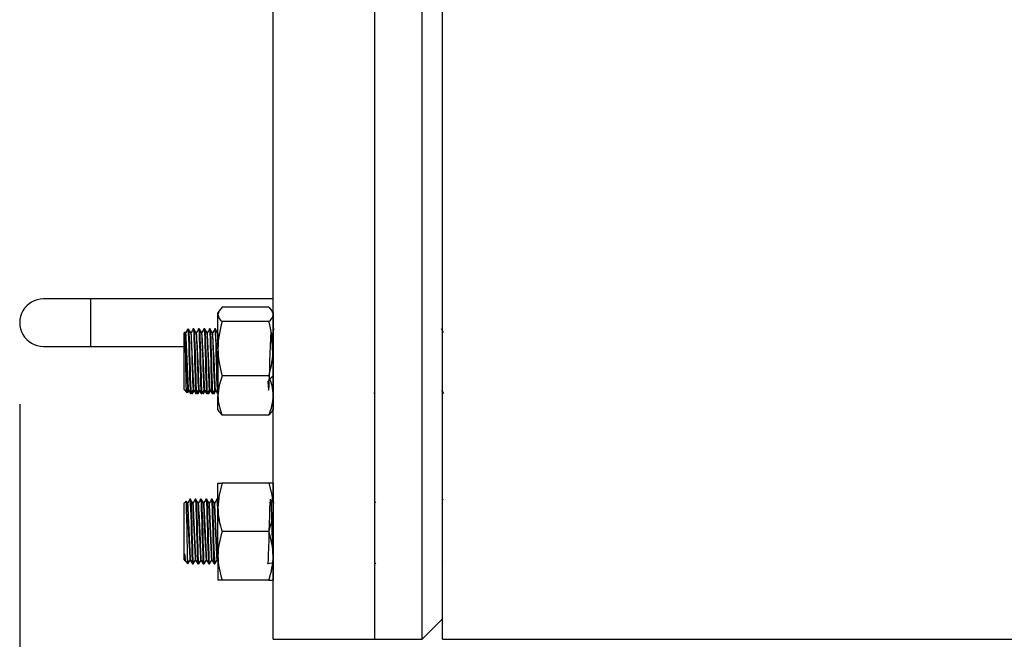
# Model space of a CAD drawing. Units: inches. Extents: x 0.2 to 10.8, y 0.2 to 8.2.
# Drawn here: x 5.2 to 5.7, y 6.5 to 6.8 of the extents above; entities that cross this region are included whole.
import ezdxf

# ---------------------------------------------------------------- set-up
doc = ezdxf.new("R2010")
doc.units = ezdxf.units.IN
doc.header["$MEASUREMENT"] = 0
doc.layers.add('SLD-0', color=7, linetype='Continuous')
doc.styles.add('SLDTEXTSTYLE0', font='TXT', dxfattribs={"width": 0.75})
doc.dimstyles.new('SLDDIMSTYLE1', dxfattribs={"dimtxt": 0.1377952755905512, "dimasz": 0.13, "dimexe": 0, "dimexo": 0.0625, "dimgap": 0.0344488188976378, "dimtad": 0, "dimtih": 1, "dimtoh": 1, "dimdec": 1, "dimlfac": 24, "dimrnd": 1e-09, "dimzin": 12, "dimdsep": 46, "dimtxsty": 'SLDTEXTSTYLE0', "dimsah": 1, "dimcen": 0.09, "dimadec": 0, "dimazin": 3, "dimtfac": 1, "dimtdec": 1, "dimtofl": 0, "dimtmove": 0, "dimatfit": 3, "dimfxl": 0, "dimfrac": 2, "dimtolj": 1, "dimtzin": 12, "dimarcsym": 0})

# ---------------------------------------------------------------- blocks, each defined once
blk = doc.blocks.new('_D_8')
at = {"layer": 'SLD-0'}
for p, q in [((5.203019730483771, 6.638129848101894), (5.203019730483771, 6.156073265816997)), ((8.020547231525436, 6.485004848101894), (8.020547231525436, 6.156073265816997)), ((5.203019730483771, 6.195443344557154), (6.503026260975886, 6.195443344557154)), ((8.020547231525436, 6.195443344557154), (6.859380161011889, 6.195443344557154))]:
    blk.add_line(p, q, dxfattribs=at)
for points in [[(5.203019730483771, 6.195443344557154), (5.333019730483771, 6.175443344557155), (5.333019730483771, 6.215443344557154)], [(8.020547231525436, 6.195443344557154), (7.890547231525436, 6.215443344557154), (7.890547231525436, 6.175443344557155)]]:
    blk.add_solid(points, dxfattribs=at)
at = {"layer": 'SLD-0', "insert": (6.503026260975886, 6.263695782314999), "char_height": 0.1377952755905512, "attachment_point": 1, "style": 'SLDTEXTSTYLE0'}
blk.add_mtext('67.6', dxfattribs=at)

msp = doc.modelspace()

# ---------------------------------------------------------------- linework, layer by layer
at = {"color": 7, "linetype": 'Continuous', "lineweight": 25}
for p, q in [((5.32563431485877, 6.52437493087045), (5.32563431485877, 7.191041589480321)), ((5.374800981603463, 6.52437493087045), (5.374800981603463, 7.191041589480321)), ((5.397634313108647, 6.52437493087045), (5.397634313108647, 7.191041589480321)), ((5.407509314587343, 6.52437493087045), (5.407509314587343, 7.191041589480321)), ((5.237468481691332, 6.688982847083532), (5.214502647550163, 6.688982847083532)), ((5.32563431485877, 6.688982847083532), (5.237468481691332, 6.688982847083532)), ((5.299375616812601, 6.683118998156549), (5.298886593017402, 6.682271983496891)), ((5.298886593017402, 6.681473368278118), (5.298886593017402, 6.682271983496891)), ((5.298886593017402, 6.66490054417324), (5.298886593017402, 6.681473368278118)), ((5.323485949347011, 6.684975617819832), (5.300979946751467, 6.684975617819832)), ((5.325579302424617, 6.682271983496891), (5.325090278378769, 6.683118998156549)), ((5.325579302424617, 6.682271983496891), (5.325579302424617, 6.681473368278118)), ((5.325579302424617, 6.681473368278118), (5.325579302424617, 6.66490054417324)), ((5.323485949347011, 6.677971118736403), (5.300979946751467, 6.677971118736403)), ((5.282868749168012, 6.672865784380329), (5.282509316097991, 6.672506357421347)), ((5.282509316097991, 6.645162604409827), (5.282509316097991, 6.672506357421347)), ((5.283373542503263, 6.672768019954155), (5.283048022652585, 6.672768019954155)), ((5.2844624413131, 6.674459482636457), (5.284100365218056, 6.674097403485892)), ((5.2844624413131, 6.674459482636457), (5.2844624413131, 6.673927064342553)), ((5.285977710475248, 6.672768019954155), (5.285663245496863, 6.672768019954155)), ((5.287279826544203, 6.674459482636457), (5.286954306693525, 6.674459482636457)), ((5.288581875391713, 6.672768019954155), (5.288267410413328, 6.672768019954155)), ((5.289883994516188, 6.674459482636457), (5.28955847160999, 6.674459482636457)), ((5.291186043363698, 6.672768019954155), (5.290871578385312, 6.672768019954155)), ((5.292488159432652, 6.674459482636457), (5.292162639581975, 6.674459482636457)), ((5.293790208280162, 6.672768019954155), (5.293475746357298, 6.672768019954155)), ((5.295092327404638, 6.674459482636457), (5.294766807553959, 6.674459482636457)), ((5.296394376252147, 6.672768019954155), (5.296079911273762, 6.672768019954155)), ((5.297696492321102, 6.674459482636457), (5.297370972470424, 6.674459482636457)), ((5.325997596213328, 6.674442921716658), (5.325579302424617, 6.673719215632528)), ((5.374800981603463, 6.673273769667247), (5.374508623314144, 6.672768019954155)), ((5.214502647550163, 6.666017006831324), (5.237468481691332, 6.666017006831324)), ((5.237468481691332, 6.666017006831324), (5.282509316097991, 6.666017006831324)), ((5.298886593017402, 6.66490054417324), (5.298886593017402, 6.642261669032791)), ((5.325579302424617, 6.66490054417324), (5.325579302424617, 6.642261669032791)), ((5.323485949347011, 6.65182999405424), (5.300979946751467, 6.65182999405424)), ((5.282509316097991, 6.645162604409827), (5.283768028501683, 6.643903876728534)), ((5.283768028501683, 6.643903876728534), (5.284084678177052, 6.643587227053165)), ((5.283775059253796, 6.6439015789773), (5.284352891745293, 6.644901247429045)), ((5.284350105110818, 6.644900929654938), (5.284664924529553, 6.644900929654938)), ((5.285652224235293, 6.643209466972637), (5.285977744085971, 6.643209466972637)), ((5.285979213791215, 6.643209589193448), (5.286957056661757, 6.644901247429045)), ((5.286140099154876, 6.643487910422702), (5.286290913523766, 6.643226993436837)), ((5.286224902064114, 6.643619126684658), (5.286310850793449, 6.643218706865897)), ((5.286310850793449, 6.643209466972637), (5.286636370644127, 6.643209466972637)), ((5.286954273082802, 6.644900929654938), (5.287269092501536, 6.644900929654938)), ((5.288256389151758, 6.643209466972637), (5.288581909002435, 6.643209466972637)), ((5.288583378707679, 6.643209589193448), (5.289561224633743, 6.644901247429045)), ((5.288744267126861, 6.643487910422702), (5.288895081495752, 6.643226993436837)), ((5.288829066980578, 6.643619126684658), (5.288915018765435, 6.643218706865897)), ((5.288915018765435, 6.643209466972637), (5.289240538616112, 6.643209466972637)), ((5.289558437999268, 6.644900929654938), (5.289873257418002, 6.644900929654938)), ((5.290860557123743, 6.643209466972637), (5.29118607697442, 6.643209466972637)), ((5.291187546679665, 6.643209589193448), (5.292165389550207, 6.644901247429045)), ((5.291348432043325, 6.643487910422702), (5.291499246412216, 6.643226993436837)), ((5.291433234952564, 6.643619126684658), (5.291519183681899, 6.643218706865897)), ((5.291519183681899, 6.643209466972637), (5.291844706588098, 6.643209466972637)), ((5.292162605971251, 6.644900929654938), (5.292477425389986, 6.644900929654938)), ((5.293464722040207, 6.643209466972637), (5.293790244946406, 6.643209466972637)), ((5.293791714651649, 6.643209589193448), (5.294769557522192, 6.644901247429045)), ((5.29395260001531, 6.643487910422702), (5.294103414384201, 6.643226993436837)), ((5.294037399869028, 6.643619126684658), (5.294123351653884, 6.643218706865897)), ((5.294123351653884, 6.643209466972637), (5.294448871504562, 6.643209466972637)), ((5.294766770887716, 6.644900929654938), (5.295081590306451, 6.644900929654938)), ((5.296068890012192, 6.643209466972637), (5.29639440986287, 6.643209466972637)), ((5.296395879568114, 6.643209589193448), (5.297373722438656, 6.644901247429045)), ((5.296556767987296, 6.643487910422702), (5.296707579300665, 6.643226993436837)), ((5.296639144813449, 6.643630419887531), (5.296727516570348, 6.643218706865897)), ((5.296727516570348, 6.643209466972637), (5.297053039476546, 6.643209466972637)), ((5.297370938859702, 6.644900929654938), (5.297685758278437, 6.644900929654938)), ((5.298673054928656, 6.643209466972637), (5.298886593017402, 6.643209466972637)), ((5.325579302430585, 6.643209466972637), (5.325634314858771, 6.643209466972637)), ((5.325586571802718, 6.64374188526654), (5.325634314858771, 6.643519467835925)), ((5.374520879005899, 6.643209589193448), (5.374800981603463, 6.643694145818031)), ((5.37468176742508, 6.643487910422702), (5.37483258179397, 6.643226993436837)), ((5.298886593017402, 6.635396966112203), (5.298886593017402, 6.642261669032791)), ((5.325579302424617, 6.642261669032791), (5.325579302424617, 6.635396966112203)), ((5.298886593017402, 6.635396966112203), (5.299375616812601, 6.634549951452544)), ((5.325090278378769, 6.634549951452544), (5.325579302424617, 6.635396966112203)), ((5.323485949347011, 6.632693344011342), (5.300979946751467, 6.632693344011342)), ((5.298886593017402, 6.599895756225209), (5.300979946751467, 6.599895756225209)), ((5.298886593017402, 6.588177004934557), (5.298886593017402, 6.599895756225209)), ((5.323485949347011, 6.599895756225209), (5.300979946751467, 6.599895756225209)), ((5.325579302424617, 6.599895756225209), (5.323485949347011, 6.599895756225209)), ((5.325579302424617, 6.599895756225209), (5.325579302424617, 6.588177004934557)), ((5.283477008530236, 6.591097837859512), (5.282509316097991, 6.590130142371747)), ((5.284052827433884, 6.590369744048292), (5.283632060905726, 6.591097520085405)), ((5.285656016135933, 6.592083255364774), (5.285330496285255, 6.592083255364774)), ((5.288260184107918, 6.592083255364774), (5.28793466120172, 6.592083255364774)), ((5.290864349024383, 6.592083255364774), (5.290538829173705, 6.592083255364774)), ((5.293468516996367, 6.592083255364774), (5.29314299409017, 6.592083255364774)), ((5.296072681912833, 6.592083255364774), (5.295747162062153, 6.592083255364774)), ((5.298676849884816, 6.592083255364774), (5.298351330034139, 6.592083255364774)), ((5.298886593017402, 6.591738397126384), (5.298698757965066, 6.592063333372693)), ((5.375198660620552, 6.590369744048292), (5.374800981603463, 6.591057602768757)), ((5.407707049525313, 6.592067831098513), (5.407509314587343, 6.591725759494597)), ((5.282509316097991, 6.583294185785745), (5.282509316097991, 6.590130142371747)), ((5.284353939788741, 6.590391792682473), (5.284040070636806, 6.590391792682473)), ((5.286958104705207, 6.590391792682473), (5.286644238608791, 6.590391792682473)), ((5.28956227267719, 6.590391792682473), (5.289248406580777, 6.590391792682473)), ((5.292166437593655, 6.590391792682473), (5.291852571497241, 6.590391792682473)), ((5.29477060556564, 6.590391792682473), (5.294456739469226, 6.590391792682473)), ((5.297374773537626, 6.590391792682473), (5.29706090438569, 6.590391792682473)), ((5.298886593017402, 6.564739502353254), (5.298886593017402, 6.588177004934557)), ((5.325579302424617, 6.588177004934557), (5.325579302424617, 6.564739502353254)), ((5.326020605737017, 6.590391792682473), (5.325706738417201, 6.590391792682473)), ((5.282509316097991, 6.562786389360226), (5.282509316097991, 6.583294185785745)), ((5.323485949347011, 6.576458253643905), (5.300979946751467, 6.576458253643905)), ((5.282509316097991, 6.562786389360226), (5.282763675937383, 6.562532023409794)), ((5.282726334424311, 6.562524714605336), (5.283040166910002, 6.562524714605336)), ((5.28277098474184, 6.565681482582529), (5.28277098474184, 6.562534394493514)), ((5.283028228992354, 6.56254536992228), (5.283368415340271, 6.561956950053091)), ((5.285330502396295, 6.562524714605336), (5.285644334881987, 6.562524714605336)), ((5.28793466731276, 6.562524714605336), (5.288248499798452, 6.562524714605336)), ((5.290538835284745, 6.562524714605336), (5.290852667770436, 6.562524714605336)), ((5.293143000201209, 6.562524714605336), (5.293456832686901, 6.562524714605336)), ((5.295747168173195, 6.562524714605336), (5.296061000658886, 6.562524714605336)), ((5.29835133614518, 6.562524714605336), (5.29866516557535, 6.562524714605336)), ((5.298653227657702, 6.56254536992228), (5.298886593017402, 6.562141723474128)), ((5.298886593017402, 6.564739502353254), (5.298886593017402, 6.553020751062602)), ((5.325579302424617, 6.564739502353254), (5.325579302424617, 6.553020751062602)), ((5.407509314587343, 6.56212918361899), (5.407737989723445, 6.562524714605336)), ((5.283369921711757, 6.56192578374646), (5.284362929129339, 6.560932764106797)), ((5.286632578743487, 6.560833251923037), (5.28695803748376, 6.560833251923037)), ((5.289236746715472, 6.560833251923037), (5.289562205455745, 6.560833251923037)), ((5.291840911631938, 6.560833251923037), (5.29216637037221, 6.560833251923037)), ((5.294445079603921, 6.560833251923037), (5.294770538344194, 6.560833251923037)), ((5.297049244520386, 6.560833251923037), (5.297374703260659, 6.560833251923037)), ((5.374800981603463, 6.561460953560662), (5.375153225034317, 6.560851585044584)), ((5.300979946751467, 6.553020751062602), (5.298886593017402, 6.553020751062602)), ((5.323485949347011, 6.553020751062602), (5.300979946751467, 6.553020751062602)), ((5.323485949347011, 6.553020751062602), (5.325579302424617, 6.553020751062602)), ((5.397634313108647, 6.52437493087045), (5.407509314587343, 6.534249932349146)), ((5.32563431485877, 6.52437493087045), (5.374800981603463, 6.52437493087045)), ((5.374800981603463, 6.52437493087045), (5.397634313108647, 6.52437493087045)), ((5.407509314587343, 6.52437493087045), (6.331065722251577, 6.52437493087045))]:
    msp.add_line(p, q, dxfattribs=at)
at = {"color": 1, "linetype": 'Continuous', "lineweight": 25}
msp.add_line((5.237468481691332, 6.666017006831324), (5.237468481691332, 6.688982847083532), dxfattribs=at)
at = {"color": 7, "linetype": 'Continuous', "lineweight": 25, "flags": 128}
for points in [[(5.300979946751467, 6.684975617819832), (5.299461159157742, 6.683259759863791), (5.298886593017402, 6.681473368278118)], [(5.323485949347011, 6.684975617819832), (5.325004738707208, 6.683259759863791), (5.325579302424617, 6.681473368278118)], [(5.283773403161817, 6.643902556743782), (5.283772981500022, 6.643899012340284), (5.283687543042569, 6.644817892836409), (5.283597832967796, 6.647332683785329), (5.283505525700805, 6.651095911423313), (5.283419515861064, 6.655709795901104), (5.283330465778667, 6.660644436673491), (5.283238082123669, 6.665262769988777), (5.283151351181147, 6.669126377578275), (5.283063028312572, 6.671784044654455), (5.282970647713094, 6.67291117718928), (5.282947425759133, 6.672787110844727)], [(5.283048056263308, 6.67275979449362), (5.283160355799347, 6.672293253216479), (5.283274604757312, 6.670869356332124), (5.283377371070147, 6.668686981543103), (5.283480137382981, 6.665856249799514), (5.283594383285425, 6.662440740366881), (5.283708632243389, 6.658770889427979), (5.283811398556225, 6.655228209242212), (5.283914164869059, 6.651922857425919), (5.284028410771502, 6.648981980288071), (5.284142659729467, 6.646736001789361), (5.284245426042301, 6.645375708614696), (5.284348192355136, 6.64490107631991), (5.284352366195808, 6.644918431674975)], [(5.284065483398792, 6.673983664799811), (5.283841474042123, 6.673596102610296), (5.283362790127475, 6.672768019954155)], [(5.284198609360909, 6.67399916239856), (5.284333024752575, 6.674188152437553), (5.2844624413131, 6.673927064342553)], [(5.2844624413131, 6.673927064342553), (5.284576687215544, 6.672330335010329), (5.284679453528379, 6.669883022170785), (5.284782219841214, 6.666708654396907), (5.284896468799177, 6.662878523087357), (5.285010714701621, 6.658763165072767), (5.285113481014457, 6.654790426521738), (5.285216247327291, 6.651083811563092), (5.285330496285255, 6.647785927438309), (5.285444742187699, 6.645267323200107), (5.285547508500533, 6.64374188526654), (5.285650277868888, 6.643209638081772), (5.285652224235293, 6.643218706865897)], [(5.284565815674466, 6.673850908555645), (5.284570945892979, 6.673927064342553), (5.284673715261334, 6.674459311527322), (5.284787961163778, 6.673927064342553), (5.284902207066222, 6.672330335010329), (5.285004973379056, 6.669883022170785), (5.285107742747412, 6.666708654396907), (5.285221988649855, 6.662878523087357), (5.285336234552299, 6.658763165072767), (5.285439000865134, 6.654790426521738), (5.28554177023349, 6.651083811563092), (5.285656016135933, 6.647785927438309), (5.285770262038377, 6.645267323200107), (5.285873031406732, 6.64374188526654), (5.285975797719566, 6.643209638081772), (5.285977744085971, 6.643218706865897)], [(5.285674538699737, 6.672748489068667), (5.2851850718541, 6.673595149287975), (5.284695605008462, 6.674441943950176)], [(5.285674477589331, 6.672667334450616), (5.285764523771332, 6.672293253216479), (5.285878769673777, 6.670869356332124), (5.285981535986611, 6.668686981543103), (5.286084305354966, 6.665856249799514), (5.28619855125741, 6.662440740366881), (5.286312797159854, 6.658770889427979), (5.286415563472689, 6.655228209242212), (5.286518332841043, 6.651922857425919), (5.286632578743487, 6.648981980288071), (5.286746824645931, 6.646736001789361), (5.286849594014286, 6.645375708614696), (5.28695236032712, 6.64490107631991), (5.286956534167794, 6.644918431674975)], [(5.286935096637664, 6.674442921716658), (5.286445642014107, 6.673596102610296), (5.28596695809946, 6.672768019954155)], [(5.28693563746475, 6.674372718083212), (5.28695236032712, 6.674459311527322), (5.287066606229565, 6.673927064342553), (5.287180852132009, 6.672330335010329), (5.287283621500364, 6.669883022170785), (5.287386387813198, 6.666708654396907), (5.287500633715642, 6.662878523087357), (5.287614879618086, 6.658763165072767), (5.28771764898644, 6.654790426521738), (5.287820415299275, 6.651083811563092), (5.28793466120172, 6.647785927438309), (5.288048910159683, 6.645267323200107), (5.288151676472518, 6.64374188526654), (5.288254442785353, 6.643209638081772), (5.288256389151758, 6.643218706865897)], [(5.288278706671721, 6.672748489068667), (5.287789239826084, 6.673595149287975), (5.287299772980447, 6.674441943950176)], [(5.287300356584817, 6.674354617181205), (5.287392126080242, 6.673927064342553), (5.287506375038207, 6.672330335010329), (5.287609141351042, 6.669883022170785), (5.287711907663876, 6.666708654396907), (5.287826156621841, 6.662878523087357), (5.287940402524285, 6.658763165072767), (5.288043168837119, 6.654790426521738), (5.288145935149954, 6.651083811563092), (5.288260184107918, 6.647785927438309), (5.288374430010362, 6.645267323200107), (5.288477196323197, 6.64374188526654), (5.288579962636032, 6.643209638081772), (5.288581909002435, 6.643218706865897)], [(5.288278645561316, 6.672667334450616), (5.288368688687797, 6.672293253216479), (5.28848293764576, 6.670869356332124), (5.288585703958596, 6.668686981543103), (5.28868847027143, 6.665856249799514), (5.288802716173874, 6.662440740366881), (5.288916965131838, 6.658770889427979), (5.289019731444673, 6.655228209242212), (5.289122497757508, 6.651922857425919), (5.289236746715472, 6.648981980288071), (5.289350992617916, 6.646736001789361), (5.28945375893075, 6.645375708614696), (5.289556525243585, 6.64490107631991), (5.289560702139778, 6.644918431674975)], [(5.289539261554129, 6.674442921716658), (5.289049806930572, 6.673596102610296), (5.288571123015925, 6.672768019954155)], [(5.289539805436734, 6.674372718083212), (5.289556525243585, 6.674459311527322), (5.28967077420155, 6.673927064342553), (5.289785020103993, 6.672330335010329), (5.289887786416828, 6.669883022170785), (5.289990552729662, 6.666708654396907), (5.290104801687628, 6.662878523087357), (5.29021904759007, 6.658763165072767), (5.290321813902906, 6.654790426521738), (5.29042458327126, 6.651083811563092), (5.290538829173705, 6.647785927438309), (5.290653075076148, 6.645267323200107), (5.290755841388982, 6.64374188526654), (5.290858610757338, 6.643209638081772), (5.290860557123743, 6.643218706865897)], [(5.290882874643707, 6.672748489068667), (5.290393404742549, 6.673595149287975), (5.289903937896911, 6.674441943950176)], [(5.289904521501281, 6.674354617181205), (5.289996294052227, 6.673927064342553), (5.290110539954672, 6.672330335010329), (5.290213309323026, 6.669883022170785), (5.290316075635861, 6.666708654396907), (5.290430321538305, 6.662878523087357), (5.290544567440749, 6.658763165072767), (5.290647336809103, 6.654790426521738), (5.290750103121939, 6.651083811563092), (5.290864349024383, 6.647785927438309), (5.290978594926827, 6.645267323200107), (5.291081364295181, 6.64374188526654), (5.291184130608015, 6.643209638081772), (5.29118607697442, 6.643218706865897)], [(5.290882813533302, 6.672667334450616), (5.290972856659782, 6.672293253216479), (5.291087102562225, 6.670869356332124), (5.29118987193058, 6.668686981543103), (5.291292638243416, 6.665856249799514), (5.29140688414586, 6.662440740366881), (5.291521130048303, 6.658770889427979), (5.291623899416658, 6.655228209242212), (5.291726665729493, 6.651922857425919), (5.291840911631938, 6.648981980288071), (5.29195515753438, 6.646736001789361), (5.292057926902736, 6.645375708614696), (5.29216069321557, 6.64490107631991), (5.292164867056243, 6.644918431674975)], [(5.292143429526113, 6.674442921716658), (5.291653974902557, 6.673596102610296), (5.29117529098791, 6.672768019954155)], [(5.292143973408719, 6.674372718083212), (5.29216069321557, 6.674459311527322), (5.292274939118014, 6.673927064342553), (5.292389188075978, 6.672330335010329), (5.292491954388813, 6.669883022170785), (5.292594720701648, 6.666708654396907), (5.292708966604092, 6.662878523087357), (5.292823215562056, 6.658763165072767), (5.29292598187489, 6.654790426521738), (5.293028748187726, 6.651083811563092), (5.29314299409017, 6.647785927438309), (5.293257243048133, 6.645267323200107), (5.293360009360968, 6.64374188526654), (5.293462775673802, 6.643209638081772), (5.293464722040207, 6.643218706865897)], [(5.293487039560171, 6.672748489068667), (5.292997572714533, 6.673595149287975), (5.292508105868897, 6.674441943950176)], [(5.292508689473266, 6.674354617181205), (5.292600462024213, 6.673927064342553), (5.292714707926656, 6.672330335010329), (5.292817474239491, 6.669883022170785), (5.292920240552325, 6.666708654396907), (5.293034489510291, 6.662878523087357), (5.293148735412734, 6.658763165072767), (5.293251501725568, 6.654790426521738), (5.293354268038403, 6.651083811563092), (5.293468516996367, 6.647785927438309), (5.293582762898811, 6.645267323200107), (5.293685529211646, 6.64374188526654), (5.293788298580001, 6.643209638081772), (5.293790244946406, 6.643218706865897)], [(5.293486978449766, 6.672667334450616), (5.293577024631767, 6.672293253216479), (5.293691270534211, 6.670869356332124), (5.293794036847046, 6.668686981543103), (5.29389680315988, 6.665856249799514), (5.294011052117844, 6.662440740366881), (5.294125298020288, 6.658770889427979), (5.294228064333123, 6.655228209242212), (5.294330830645958, 6.651922857425919), (5.294445079603921, 6.648981980288071), (5.294559325506365, 6.646736001789361), (5.2946620918192, 6.645375708614696), (5.294764861187556, 6.64490107631991), (5.294769035028227, 6.644918431674975)], [(5.294747597498098, 6.674442921716658), (5.294258139819021, 6.673596102610296), (5.293779455904375, 6.672768019954155)], [(5.294748138325184, 6.674372718083212), (5.294764861187556, 6.674459311527322), (5.294879107089999, 6.673927064342553), (5.294993352992443, 6.672330335010329), (5.295096119305278, 6.669883022170785), (5.295198888673633, 6.666708654396907), (5.295313134576077, 6.662878523087357), (5.295427380478521, 6.658763165072767), (5.295530146791355, 6.654790426521738), (5.29563291615971, 6.651083811563092), (5.295747162062153, 6.647785927438309), (5.295861407964598, 6.645267323200107), (5.295964177332953, 6.64374188526654), (5.296066943645788, 6.643209638081772), (5.296068890012192, 6.643218706865897)], [(5.296091207532156, 6.672748489068667), (5.295601737630999, 6.673595149287975), (5.295112270785361, 6.674441943950176)], [(5.29511285438973, 6.674354617181205), (5.295204626940677, 6.673927064342553), (5.29531887284312, 6.672330335010329), (5.295421642211476, 6.669883022170785), (5.295524408524311, 6.666708654396907), (5.295638654426755, 6.662878523087357), (5.295752903384718, 6.658763165072767), (5.295855669697554, 6.654790426521738), (5.295958436010388, 6.651083811563092), (5.296072681912833, 6.647785927438309), (5.296186930870796, 6.645267323200107), (5.296289697183631, 6.64374188526654), (5.296392463496466, 6.643209638081772), (5.29639440986287, 6.643218706865897)], [(5.29609114642175, 6.672667334450616), (5.296181189548231, 6.672293253216479), (5.296295435450675, 6.670869356332124), (5.296398204819031, 6.668686981543103), (5.296500971131866, 6.665856249799514), (5.296615217034309, 6.662440740366881), (5.296729462936753, 6.658770889427979), (5.296832232305108, 6.655228209242212), (5.296934998617943, 6.651922857425919), (5.297049244520386, 6.648981980288071), (5.297163493478351, 6.646736001789361), (5.297266259791185, 6.645375708614696), (5.29736902610402, 6.64490107631991), (5.297373199944692, 6.644918431674975)], [(5.297351762414563, 6.674442921716658), (5.296862307791007, 6.673596102610296), (5.296383623876359, 6.672768019954155)], [(5.297352306297169, 6.674372718083212), (5.29736902610402, 6.674459311527322), (5.297483272006463, 6.673927064342553), (5.297597520964429, 6.672330335010329), (5.297700287277263, 6.669883022170785), (5.297803053590098, 6.666708654396907), (5.297917299492541, 6.662878523087357), (5.298031548450505, 6.658763165072767), (5.298134314763341, 6.654790426521738), (5.298237081076175, 6.651083811563092), (5.298351330034139, 6.647785927438309), (5.298465575936583, 6.645267323200107), (5.298568342249418, 6.64374188526654), (5.298671108562253, 6.643209638081772), (5.298673054928656, 6.643218706865897)], [(5.298695372448621, 6.672748489068667), (5.298205905602984, 6.673595149287975), (5.297716438757346, 6.674441943950176)], [(5.298695311338215, 6.672667334450616), (5.298785357520217, 6.672293253216479), (5.298886593017402, 6.67103149445909)], [(5.325579302424617, 6.651972039079991), (5.323090912018154, 6.648981980288071), (5.323205158875448, 6.646736001789361), (5.323307925952164, 6.645375708614696), (5.323410693028879, 6.64490107631991), (5.323524939886172, 6.645375708614696), (5.323639186552496, 6.646799605499051), (5.32374195382018, 6.648981980288071), (5.323844720896895, 6.651812712031661), (5.323958967563219, 6.655228209242212), (5.324073214420513, 6.658898060181114), (5.324175981497228, 6.662440740366881), (5.324300171494866, 6.666351904073673), (5.324437650618502, 6.669648382659139), (5.324507242193046, 6.670932947819732), (5.324610009269761, 6.672293253216479), (5.32471277644196, 6.672767873289183), (5.32482702320377, 6.672293253216479), (5.324941269965578, 6.670869356332124), (5.325044037090036, 6.668686981543103), (5.325146804214493, 6.665856249799514), (5.325261050976303, 6.662440740366881), (5.325375297714239, 6.658770889427979), (5.325478064862568, 6.655228209242212), (5.325580831992993, 6.651922857425919), (5.32563431485877, 6.650546113330184)], [(5.408070375328142, 6.672748489068667), (5.407580905426986, 6.673595149287975), (5.407091441636868, 6.674441943950176)], [(5.325579302424617, 6.662658073411787), (5.325586571802718, 6.662440740366881), (5.32563431485877, 6.660907138083186)], [(5.300979946751467, 6.65182999405424), (5.299461159157742, 6.647142190430369), (5.298886593017402, 6.642261669032791)], [(5.323485949347011, 6.65182999405424), (5.325004738707208, 6.647142190430369), (5.325579302424617, 6.642261669032791)], [(5.284188685031112, 6.643691236962744), (5.284132387070358, 6.643879579231443), (5.284104982109166, 6.644472350161481)], [(5.28427112602319, 6.643606269055413), (5.284542224002554, 6.644075303637085), (5.284842205814917, 6.644594228753529)], [(5.284655767135339, 6.644916769471955), (5.285144821485741, 6.644070708134617), (5.285633878891664, 6.643224573464793)], [(5.286497949465403, 6.644106983271119), (5.286524071108087, 6.64374188526654), (5.286638320066052, 6.643209638081772), (5.286656356802134, 6.643303063669178)], [(5.286656937350984, 6.643228484530723), (5.287146388919019, 6.644075303637085), (5.287446373786901, 6.644594228753529)], [(5.287259935107324, 6.644916769471955), (5.287748989457726, 6.644070708134617), (5.288238043808128, 6.643224573464793)], [(5.289102117437388, 6.644106983271119), (5.289128239080073, 6.64374188526654), (5.289242484982517, 6.643209638081772), (5.28926052477412, 6.643303063669178)], [(5.289261105322968, 6.643228484530723), (5.289750556891004, 6.644075303637085), (5.290050541758887, 6.644594228753529)], [(5.289864100023788, 6.644916769471955), (5.29035315437419, 6.644070708134617), (5.290842211780114, 6.643224573464793)], [(5.291706282353853, 6.644106983271119), (5.291732403996537, 6.64374188526654), (5.291846652954501, 6.643209638081772), (5.291864689690584, 6.643303063669178)], [(5.291865273294953, 6.643228484530723), (5.292354721807469, 6.644075303637085), (5.292654706675352, 6.644594228753529)], [(5.292468267995774, 6.644916769471955), (5.292957322346176, 6.644070708134617), (5.293446376696578, 6.643224573464793)], [(5.294310450325837, 6.644106983271119), (5.294336571968523, 6.64374188526654), (5.294450817870966, 6.643209638081772), (5.294468857662569, 6.643303063669178)], [(5.294469438211418, 6.643228484530723), (5.294958889779454, 6.644075303637085), (5.295258874647336, 6.644594228753529)], [(5.295072435967759, 6.644916769471955), (5.295561490318161, 6.644070708134617), (5.296050544668564, 6.643224573464793)], [(5.296914615242302, 6.644106983271119), (5.296940739940507, 6.64374188526654), (5.297054985842951, 6.643209638081772), (5.297073022579033, 6.643303063669178)], [(5.297073606183403, 6.643228484530723), (5.297563057751439, 6.644075303637085), (5.297863039563802, 6.644594228753529)], [(5.297676600884223, 6.644916769471955), (5.298165655234626, 6.644070708134617), (5.298654709585028, 6.643224573464793)], [(5.407051603763745, 6.644916769471955), (5.407540658114147, 6.644070708134617), (5.40802971246455, 6.643224573464793)], [(5.300979946751467, 6.632693344011342), (5.299461159157742, 6.634409201967383), (5.299409575864749, 6.634569580114682)], [(5.323485949347011, 6.632693344011342), (5.325004738707208, 6.634409201967383), (5.32505632061567, 6.634569580114682)], [(5.300979946751467, 6.599895756225209), (5.299461159157742, 6.594154409216405), (5.298886593017402, 6.588177004934557)], [(5.323485949347011, 6.599895756225209), (5.325004738707208, 6.594154409216405), (5.325579302424617, 6.588177004934557)], [(5.284393551553364, 6.560963392641861), (5.284385051096008, 6.560918244274531), (5.284307981708541, 6.561756630144981), (5.284223203243466, 6.564273401071028), (5.284132387070358, 6.568151394049901), (5.284040464798919, 6.572901994726111), (5.283955435781182, 6.578026982188486), (5.283865135990999, 6.582916743479324), (5.283772981500022, 6.586984472044132), (5.283687543042569, 6.589837961302603), (5.283597832967796, 6.591132597457967), (5.283568139421929, 6.591006710023341)], [(5.285311215952427, 6.592067831098513), (5.284822027159134, 6.591221525319553), (5.284342356311443, 6.590391792682473)], [(5.285311274007312, 6.59199056310223), (5.285330496285255, 6.592083255364774), (5.285444742187699, 6.591532235063541), (5.285547508500533, 6.589989906213989), (5.285650277868888, 6.587557100984629), (5.285764523771332, 6.58427075450434), (5.285878769673777, 6.580433387722817), (5.285981535986611, 6.576458253643905), (5.286084305354966, 6.572483144009156), (5.28619855125741, 6.56864575278347), (5.286312797159854, 6.565359406303181), (5.286415563472689, 6.562926601073822), (5.286518332841043, 6.56138427222427), (5.286632578743487, 6.560833251923037)], [(5.285656016135933, 6.592083255364774), (5.285770262038377, 6.591532235063541), (5.285873031406732, 6.589989906213989), (5.285975797719566, 6.587557100984629), (5.28609004362201, 6.58427075450434), (5.286204289524454, 6.580433387722817), (5.28630705889281, 6.576458253643905), (5.286409825205644, 6.572483144009156), (5.286524071108087, 6.56864575278347), (5.286638320066052, 6.565359406303181), (5.286741086378887, 6.562926601073822), (5.286841946047081, 6.561403167561544), (5.286954074473985, 6.560833936359574), (5.28695803748376, 6.560851389491288)], [(5.286656992350348, 6.590369744048292), (5.286167458283265, 6.591216465378007), (5.285677924216182, 6.592063333372693)], [(5.287915380868892, 6.592067831098513), (5.287426192075598, 6.591221525319553), (5.286946524283429, 6.590391792682473)], [(5.287915441979298, 6.59199056310223), (5.28793466120172, 6.592083255364774), (5.288048910159683, 6.591532235063541), (5.288151676472518, 6.589989906213989), (5.288254442785353, 6.587557100984629), (5.288368688687797, 6.58427075450434), (5.28848293764576, 6.580433387722817), (5.288585703958596, 6.576458253643905), (5.28868847027143, 6.572483144009156), (5.288802716173874, 6.56864575278347), (5.288916965131838, 6.565359406303181), (5.289019731444673, 6.562926601073822), (5.289122497757508, 6.56138427222427), (5.289236746715472, 6.560833251923037)], [(5.288282040244323, 6.591977852137958), (5.288374430010362, 6.591532235063541), (5.288477196323197, 6.589989906213989), (5.288579962636032, 6.587557100984629), (5.288694211593995, 6.58427075450434), (5.288808457496439, 6.580433387722817), (5.288911223809274, 6.576458253643905), (5.289013993177629, 6.572483144009156), (5.289128239080073, 6.56864575278347), (5.289242484982517, 6.565359406303181), (5.289345251295352, 6.562926601073822), (5.289446114019065, 6.561403167561544), (5.28955823939045, 6.560833936359574), (5.289562205455745, 6.560851389491288)], [(5.289261160322333, 6.590369744048292), (5.28877162625525, 6.591216465378007), (5.288282092188167, 6.592063333372693)], [(5.290519548840877, 6.592067831098513), (5.290030360047584, 6.591221525319553), (5.289550692255413, 6.590391792682473)], [(5.290519606895762, 6.59199056310223), (5.290538829173705, 6.592083255364774), (5.290653075076148, 6.591532235063541), (5.290755841388982, 6.589989906213989), (5.290858610757338, 6.587557100984629), (5.290972856659782, 6.58427075450434), (5.291087102562225, 6.580433387722817), (5.29118987193058, 6.576458253643905), (5.291292638243416, 6.572483144009156), (5.29140688414586, 6.56864575278347), (5.291521130048303, 6.565359406303181), (5.291623899416658, 6.562926601073822), (5.291726665729493, 6.56138427222427), (5.291840911631938, 6.560833251923037)], [(5.290886205160787, 6.591977852137958), (5.290978594926827, 6.591532235063541), (5.291081364295181, 6.589989906213989), (5.291184130608015, 6.587557100984629), (5.29129837651046, 6.58427075450434), (5.291412625468424, 6.580433387722817), (5.291515391781259, 6.576458253643905), (5.291618158094093, 6.572483144009156), (5.291732403996537, 6.56864575278347), (5.291846652954501, 6.565359406303181), (5.291949419267336, 6.562926601073822), (5.292050278935529, 6.561403167561544), (5.292162407362435, 6.560833936359574), (5.29216637037221, 6.560851389491288)], [(5.291865328294318, 6.590369744048292), (5.291375791171715, 6.591216465378007), (5.290886257104632, 6.592063333372693)], [(5.293123716812862, 6.592067831098513), (5.292634528019568, 6.591221525319553), (5.292154857171878, 6.590391792682473)], [(5.293123774867746, 6.59199056310223), (5.29314299409017, 6.592083255364774), (5.293257243048133, 6.591532235063541), (5.293360009360968, 6.589989906213989), (5.293462775673802, 6.587557100984629), (5.293577024631767, 6.58427075450434), (5.293691270534211, 6.580433387722817), (5.293794036847046, 6.576458253643905), (5.29389680315988, 6.572483144009156), (5.294011052117844, 6.56864575278347), (5.294125298020288, 6.565359406303181), (5.294228064333123, 6.562926601073822), (5.294330830645958, 6.56138427222427), (5.294445079603921, 6.560833251923037)], [(5.293490373132772, 6.591977852137958), (5.293582762898811, 6.591532235063541), (5.293685529211646, 6.589989906213989), (5.293788298580001, 6.587557100984629), (5.293902544482445, 6.58427075450434), (5.294016790384888, 6.580433387722817), (5.294119556697723, 6.576458253643905), (5.294222326066079, 6.572483144009156), (5.294336571968523, 6.56864575278347), (5.294450817870966, 6.565359406303181), (5.294553584183801, 6.562926601073822), (5.294654446907515, 6.561403167561544), (5.2947665722789, 6.560833936359574), (5.294770538344194, 6.560851389491288)], [(5.294469493210783, 6.590369744048292), (5.293979959143699, 6.591216465378007), (5.293490425076617, 6.592063333372693)], [(5.295727881729327, 6.592067831098513), (5.295238692936032, 6.591221525319553), (5.294759025143862, 6.590391792682473)], [(5.295727939784211, 6.59199056310223), (5.295747162062153, 6.592083255364774), (5.295861407964598, 6.591532235063541), (5.295964177332953, 6.589989906213989), (5.296066943645788, 6.587557100984629), (5.296181189548231, 6.58427075450434), (5.296295435450675, 6.580433387722817), (5.296398204819031, 6.576458253643905), (5.296500971131866, 6.572483144009156), (5.296615217034309, 6.56864575278347), (5.296729462936753, 6.565359406303181), (5.296832232305108, 6.562926601073822), (5.296934998617943, 6.56138427222427), (5.297049244520386, 6.560833251923037)], [(5.296072681912833, 6.592083255364774), (5.296186930870796, 6.591532235063541), (5.296289697183631, 6.589989906213989), (5.296392463496466, 6.587557100984629), (5.29650670939891, 6.58427075450434), (5.296620958356874, 6.580433387722817), (5.296723724669708, 6.576458253643905), (5.296826490982543, 6.572483144009156), (5.296940739940507, 6.56864575278347), (5.297054985842951, 6.565359406303181), (5.297157752155786, 6.562926601073822), (5.297258611823979, 6.561403167561544), (5.297370740250885, 6.560833936359574), (5.297374703260659, 6.560851389491288)], [(5.297073661182768, 6.590369744048292), (5.296584127115684, 6.591216465378007), (5.296094589993082, 6.592063333372693)], [(5.298332049701311, 6.592067831098513), (5.297842860908018, 6.591221525319553), (5.297363190060327, 6.590391792682473)], [(5.298332107756196, 6.59199056310223), (5.298351330034139, 6.592083255364774), (5.298465575936583, 6.591532235063541), (5.298568342249418, 6.589989906213989), (5.298671108562253, 6.587557100984629), (5.298785357520217, 6.58427075450434), (5.298886593017402, 6.580870351563862)], [(5.298698706021222, 6.591977852137958), (5.29879109578726, 6.591532235063541), (5.298886593017402, 6.590099000509278)], [(5.325579302424617, 6.561407249736609), (5.323090912018154, 6.560833251923037), (5.323205158875448, 6.56138427222427), (5.323307925952164, 6.562926601073822), (5.323410693028879, 6.565359406303181), (5.323524939886172, 6.56864575278347), (5.323639186552496, 6.572483144009156), (5.32374195382018, 6.576458253643905), (5.323844720896895, 6.580433387722817), (5.323958967563219, 6.58427075450434), (5.324073214420513, 6.587557100984629), (5.324175981497228, 6.589989906213989), (5.324278748669428, 6.591532235063541), (5.324392995431237, 6.592083255364774), (5.324507242193046, 6.591532235063541), (5.324610009269761, 6.589989906213989), (5.32471277644196, 6.587557100984629), (5.32482702320377, 6.58427075450434), (5.324941269965578, 6.580433387722817), (5.325044037090036, 6.576458253643905), (5.325146804214493, 6.572483144009156), (5.325261050976303, 6.56864575278347), (5.325375297714239, 6.565359406303181), (5.325478064862568, 6.562926601073822), (5.325580831992993, 6.56138427222427), (5.32563431485877, 6.561126337426176)], [(5.325719493782002, 6.590369744048292), (5.32522995919572, 6.591216465378007), (5.325087796055015, 6.591462398092526)], [(5.325579302424617, 6.568889925518322), (5.325586571802718, 6.56864575278347), (5.32563431485877, 6.567272406426262)], [(5.28277098474184, 6.565681482582529), (5.283061909992157, 6.563208588927385), (5.283368461173074, 6.56195824559368), (5.283433827917952, 6.561989680786093)], [(5.284375841757949, 6.560853173915118), (5.284865375825033, 6.561700041909805), (5.285342156150559, 6.562524714605336)], [(5.285632393908818, 6.56254536992228), (5.286121976864226, 6.561698550815918), (5.286611559819633, 6.560851585044584)], [(5.286980006674415, 6.560853173915118), (5.287469543797018, 6.561700041909805), (5.287946321067023, 6.562524714605336)], [(5.288236561880804, 6.56254536992228), (5.288726141780691, 6.561698550815918), (5.289215724736097, 6.560851585044584)], [(5.289584174646399, 6.560853173915118), (5.290073708713483, 6.561700041909805), (5.290550489039009, 6.562524714605336)], [(5.290840726797269, 6.56254536992228), (5.291330309752675, 6.561698550815918), (5.291819892708083, 6.560851585044584)], [(5.292188339562864, 6.560853173915118), (5.292677876685467, 6.561700041909805), (5.293154653955474, 6.562524714605336)], [(5.293444894769253, 6.56254536992228), (5.293934477724661, 6.561698550815918), (5.294424057624547, 6.560851585044584)], [(5.29479250753485, 6.560853173915118), (5.295282041601932, 6.561700041909805), (5.295758821927458, 6.562524714605336)], [(5.296049059685719, 6.56254536992228), (5.296538642641125, 6.561698550815918), (5.297028225596532, 6.560851585044584)], [(5.297396675506834, 6.560853173915118), (5.297886209573917, 6.561700041909805), (5.298362989899443, 6.562524714605336)]]:
    msp.add_lwpolyline(points, dxfattribs=at)
at = {"color": 7, "linetype": 'Continuous', "lineweight": 25}
for centre, radius, start, end in [((5.214502648192104, 6.677499926842051), 0.01148291770833421, 90, 270.0000000000008), ((5.303482994032239, 6.681843973615639), 0.004611317664767056, 184.6097555840798, 237.1251929996186), ((5.320982939206677, 6.681843950554632), 0.004611278136797227, 302.8745749598736, 355.3904922816196), ((5.34498253244306, 6.664220843197168), 0.04610095036928041, 162.6466070341493, 179.1552146319029), ((5.279483421212779, 6.664220854730557), 0.04610089199174323, 0.8447721022746033, 17.35340062033097), ((3.065113049431798, 6.55636245683498), 2.221312188669028, 2.286342059442251, 3.00369764109654), ((3.06795235255971, 6.556373075456445), 2.22107681708162, 2.286310335581633, 3.003741941354452), ((3.070321382321253, 6.556362456835026), 2.221312188668022, 2.286342059442095, 3.003697641096709), ((3.072922063554938, 6.55636229575759), 2.221315679056605, 2.286342623049233, 3.003697077496912), ((3.075529715140141, 6.556362456831742), 2.221312188737659, 2.286342059455145, 3.00369764108727), ((3.078133883180682, 6.55636245683498), 2.221312188669028, 2.286342059442251, 3.00369764109654), ((4.535236487274689, 6.629845893205162), 0.7637784972729813, 1.05057772412284, 3.340769091546505), ((5.343593588400408, 6.665357820304301), 0.04470933389837242, 180.5860174353446, 197.6121943629584), ((5.280872324687126, 6.665357815337989), 0.04470931620298716, 342.3878051155903, 359.4139886974598), ((5.323091647990304, 6.642544085800482), 0.02420670249067155, 180.668478326212, 204.0129265178527), ((5.301374457185076, 6.642544038398098), 0.02420649221858844, 335.9869745848065, 359.3316280738685), ((7.673003607274076, 6.68708953952779), 2.390911873959642, 182.3203356914678, 182.9827228871486), ((1.758541339522774, 6.414054897345842), 3.530219424374412, 2.411986514600518, 2.863154783387676), ((7.675605385505883, 6.687089428856578), 2.390909481698158, 182.3203353600832, 182.9827232185332), ((1.761729377266522, 6.414081406482907), 3.529634956255574, 2.411955450217116, 2.863198430098161), ((7.678211939915773, 6.687089539516287), 2.390911873712625, 182.3203356914318, 182.982722887181), ((1.764921613096534, 6.414108884946976), 3.529046249925137, 2.411911522411234, 2.86322977558061), ((7.680816108052272, 6.687089539523906), 2.390911873877313, 182.3203356914546, 182.9827228871582), ((1.766937710326263, 6.414081406490684), 3.529634956084107, 2.411955450208005, 2.863198430110971), ((7.683423936881194, 6.687089709203212), 2.390915541655395, 182.3203361995251, 182.982722379084), ((1.769541878296637, 6.414081406490609), 3.52963495608572, 2.411955450208129, 2.863198430110889), ((7.686024441022958, 6.68708953952779), 2.390911873959641, 182.3203356914678, 182.9827228871486), ((1.771559443875269, 6.414054771611181), 3.530222156644189, 2.411986689195744, 2.863154608792471), ((5.334412584455082, 6.588476766906739), 0.03552725608416859, 180.4834400838046, 199.7727220637755), ((5.290053619988158, 6.588476709836167), 0.03552694661245449, 340.2271963248501, 359.516647748252), ((5.336364977159841, 6.564090978942457), 0.03748399472498328, 160.7351811884131, 179.0086566640044), ((5.288100965611108, 6.564090989379149), 0.03748394722257085, 0.9913286371155519, 19.26482728979056), ((5.300213545434469, 6.565612810393044), 0.01744269587493946, 179.7744249615872, 189.8695723903644), ((5.33517726705577, 6.565175861744208), 0.03629329733817498, 180.6888917700812, 199.5672703775003), ((5.289288642864364, 6.56517585724228), 0.03629328280697972, 340.4327290113587, 359.3111150617412)]:
    msp.add_arc(centre, radius, start, end, dxfattribs=at)

# ---------------------------------------------------------------- dimensions: what is measured, and where the dimension line sits
at = {"layer": 'SLD-0'}
dim = msp.add_linear_dim(base=(8.020547231525436, 6.195443344557154), p1=(5.203019730483771, 6.677499926842051), p2=(8.020547231525436, 6.524374926842052), dimstyle='SLDDIMSTYLE1', dxfattribs=at)
dim.commit()
dim.dimension.update_dxf_attribs({"geometry": '_D_8', "text_midpoint": (6.681203210993887, 6.195443344557154), "dimtype": 160})

doc.saveas('drawing.dxf')
